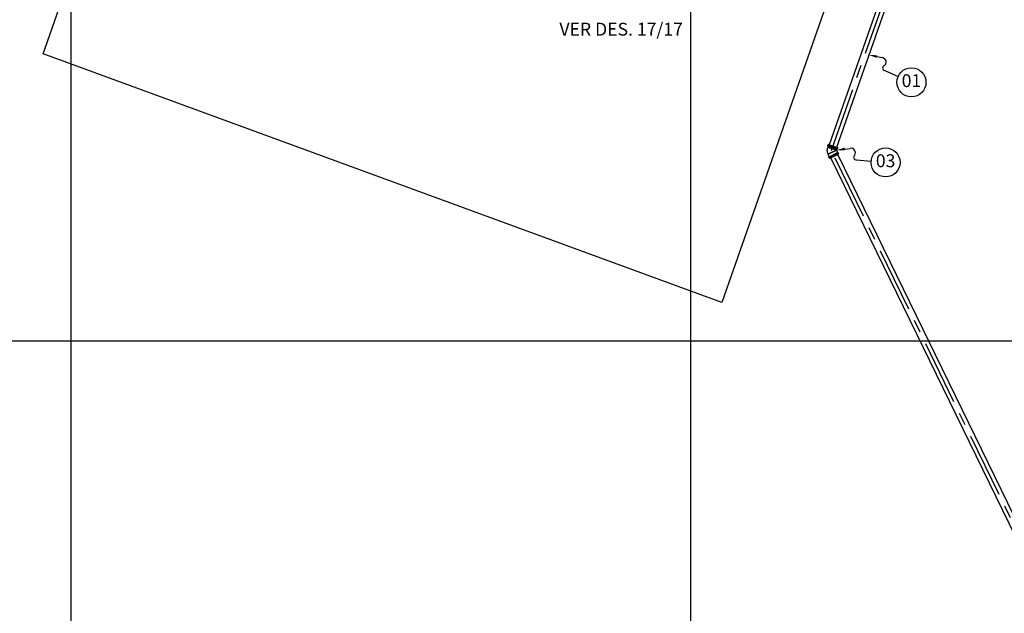
# Model space of a CAD drawing. Units: inches. Extents: x 410274 to 414564, y 7539037 to 7540578.
# Drawn here: x 412943 to 412962, y 7539439 to 7539450 of the extents above; entities that cross this region are included whole.
import ezdxf
from ezdxf.enums import TextEntityAlignment as Align

# ---------------------------------------------------------------- set-up
doc = ezdxf.new("R2010")
doc.units = ezdxf.units.IN
doc.header["$MEASUREMENT"] = 0
doc.linetypes.add('CENTER', pattern=[2, 1.25, -0.25, 0.25, -0.25])
doc.linetypes.add('CONTINUO', pattern=[0])
for name, color, linetype in [('2', 2, 'CONTINUO'), ('5-TEXTO-02', 2, 'Continuous'), ('_N-80CL', 3, 'Continuous'), ('EIXO', 2, 'CENTER'), ('ESGOTO', 10, 'Continuous'), ('ITEM', 1, 'Continuous'), ('P01', 1, 'Continuous')]:
    doc.layers.add(name, color=color, linetype=linetype)
doc.styles.add('R60E500', font='simplex.shx', dxfattribs={"height": 75})
doc.styles.get("Standard").update_dxf_attribs({"font": 'romans'})

# ---------------------------------------------------------------- blocks, each defined once
blk = doc.blocks.new('BALAO')
for p, q in [((1.74, 0.69), (2.93, 1.16)), ((5, -1.04), (8.34, -0.52))]:
    blk.add_line(p, q)
blk.add_circle((11.65, 0), 3.35)
for centre, radius, start, end in [((3.36, 0.23), 1.02, 341.4467, 114.6585), ((4.77, -0.49), 0.596, 137.9836, 293.2883)]:
    blk.add_arc(centre, radius, start, end)
blk.add_solid([(1.86, 0.4), (1.63, 0.98), (0, 0)])

msp = doc.modelspace()

# ---------------------------------------------------------------- linework, layer by layer
at = {"layer": '_N-80CL', "flags": 128}
msp.add_lwpolyline([(412947.37062, 7539460.730159), (412960.680789, 7539456.379353), (412956.606486, 7539444.74749), (412943.460087, 7539449.566268), (412947.37062, 7539460.730159)], dxfattribs=at)
at = {"layer": 'EIXO'}
msp.add_lwpolyline([(412979.523067, 7539414.324655), (412971.623782, 7539421.250914), (412958.731564, 7539447.693318), (412960.009278, 7539451.344371), (412957.749843, 7539452.138018)], dxfattribs=at)
at = {"layer": 'ESGOTO', "color": 3}
for points in [[(412958.692011, 7539447.807353), (412959.888655, 7539451.226749)], [(412958.833591, 7539447.757806), (412960.030178, 7539451.177038)], [(412958.651355, 7539447.706119), (412958.652907, 7539447.722578)], [(412958.651404, 7539447.689588), (412958.651355, 7539447.706119)], [(412958.652907, 7539447.722578), (412958.656047, 7539447.738809)], [(412958.656047, 7539447.738809), (412958.660745, 7539447.754659)], [(412958.660745, 7539447.754659), (412958.669319, 7539447.779159)], [(412958.822716, 7539447.699638), (412958.660745, 7539447.754659)], [(412958.666616, 7539447.809603), (412958.662125, 7539447.796772)], [(412958.662125, 7539447.796772), (412958.850358, 7539447.730899)], [(412958.663757, 7539447.791814), (412958.662125, 7539447.796772)], [(412958.663757, 7539447.791814), (412958.845991, 7539447.72804)], [(412958.667938, 7539447.787425), (412958.663757, 7539447.791814)], [(412958.665795, 7539447.7813), (412958.667938, 7539447.787425)], [(412958.665795, 7539447.7813), (412958.837842, 7539447.721091)], [(412958.666321, 7539447.780208), (412958.665795, 7539447.7813)], [(412958.666321, 7539447.780208), (412958.836749, 7539447.720565)], [(412958.67172, 7539447.812341), (412958.666616, 7539447.809603)], [(412958.666616, 7539447.809603), (412958.854848, 7539447.74373)], [(412958.667938, 7539447.787425), (412958.839985, 7539447.727215)], [(412958.676939, 7539447.812627), (412958.67172, 7539447.812341)], [(412958.67172, 7539447.812341), (412958.852565, 7539447.749053)], [(412958.676939, 7539447.812627), (412958.848663, 7539447.752531)], [(412958.833752, 7539447.721614), (412958.826418, 7539447.700658)], [(412958.836749, 7539447.720565), (412958.837842, 7539447.721091)], [(412958.837842, 7539447.721091), (412958.839985, 7539447.727215)], [(412958.839985, 7539447.727215), (412958.845991, 7539447.72804)], [(412958.845991, 7539447.72804), (412958.850358, 7539447.730899)], [(412958.848663, 7539447.752531), (412958.852565, 7539447.749053)], [(412958.854848, 7539447.74373), (412958.850358, 7539447.730899)], [(412958.852565, 7539447.749053), (412958.854848, 7539447.74373)], [(412958.653054, 7539447.673139), (412958.651404, 7539447.689588)], [(412958.65629, 7539447.656927), (412958.653054, 7539447.673139)], [(412958.661081, 7539447.641105), (412958.65629, 7539447.656927)], [(412958.667383, 7539447.625821), (412958.661081, 7539447.641105)], [(412958.665581, 7539447.620671), (412958.829501, 7539447.699603)], [(412958.665581, 7539447.620671), (412958.667383, 7539447.625821)], [(412958.688621, 7539447.572822), (412958.665581, 7539447.620671)], [(412958.667383, 7539447.625821), (412958.820953, 7539447.699769)], [(412958.68346, 7539447.563384), (412958.863139, 7539447.649905)], [(412958.689357, 7539447.551136), (412958.68346, 7539447.563384)], [(412958.685133, 7539447.568929), (412958.857761, 7539447.652054)], [(412958.685133, 7539447.568929), (412958.687952, 7539447.570604)], [(412958.687952, 7539447.570604), (412958.854694, 7539447.650895)], [(412958.688621, 7539447.572822), (412958.852542, 7539447.651755)], [(412958.689357, 7539447.551136), (412958.869037, 7539447.637656)], [(412958.694017, 7539447.548783), (412958.867971, 7539447.632547)], [(412958.698213, 7539447.549577), (412958.694017, 7539447.548783)], [(412958.698213, 7539447.549577), (412958.864734, 7539447.629761)], [(412958.700077, 7539447.548636), (412958.864307, 7539447.627718)], [(412958.702892, 7539447.54279), (412958.700077, 7539447.548636)], [(412958.702892, 7539447.54279), (412958.867122, 7539447.621872)], [(412958.704036, 7539447.54239), (412958.866722, 7539447.620727)], [(412971.523823, 7539421.284797), (412958.71835, 7539447.549282)], [(412958.821531, 7539447.699918), (412958.820948, 7539447.699767)], [(412958.822128, 7539447.699837), (412958.821531, 7539447.699918)], [(412958.825411, 7539447.700398), (412958.822716, 7539447.699638)], [(412958.826415, 7539447.700677), (412958.825411, 7539447.700398)], [(412958.826386, 7539447.700669), (412958.826415, 7539447.700677)], [(412958.826425, 7539447.70068), (412958.829501, 7539447.699603)], [(412958.829501, 7539447.699603), (412958.852542, 7539447.651755)], [(412971.656906, 7539421.354115), (412958.853499, 7539447.61436)], [(412958.854694, 7539447.650895), (412958.857761, 7539447.652054)], [(412958.863139, 7539447.649905), (412958.869037, 7539447.637656)], [(412958.864307, 7539447.627718), (412958.867122, 7539447.621872)], [(412958.867971, 7539447.632547), (412958.864734, 7539447.629761)]]:
    msp.add_lwpolyline(points, dxfattribs=at)
for centre, radius, start, end in [((412958.705313, 7539447.559816), 0.022143, 155.6968536, 170.7278226), ((412958.67988, 7539447.574249), 0.008857, 335.6968354, 350.7278482), ((412958.70304, 7539447.572446), 0.025325, 237.297115, 249.1265429), ((412958.698726, 7539447.548276), 0.001398, 111.5089419, 14.9147521), ((412958.704824, 7539447.546476), 0.004162, 242.3361777, 259.0879057), ((412958.856877, 7539447.659478), 0.008857, 240.6963429, 255.7273999), ((412958.859446, 7539447.648468), 0.003963, 115.1644916, 21.259285), ((412958.874384, 7539447.626681), 0.01013, 162.297687, 174.127057), ((412958.863035, 7539447.62266), 0.004162, 332.3364172, 349.0879523), ((412958.843845, 7539447.640248), 0.025325, 342.2976757, 354.1270718)]:
    msp.add_arc(centre, radius, start, end, dxfattribs=at)
at = {"layer": 'P01'}
for p, q in [((412944, 7539468.506763), (412944, 7539402.381762)), ((412956, 7539468.506763), (412956, 7539402.381762)), ((412996.778238, 7539444), (412932.436051, 7539444))]:
    msp.add_line(p, q, dxfattribs=at)

# ---------------------------------------------------------------- block references
at = {"layer": 'ITEM', "xscale": 0.08399999999999996, "yscale": 0.08399999999999996, "zscale": 0.08399999999999996}
for p, rotation in [((412959.458733, 7539449.54414), 327.2547869070937), ((412958.832047, 7539447.700382), 345.922293713779)]:
    msp.add_blockref('BALAO', p, dxfattribs=dict(at, rotation=rotation))

# ---------------------------------------------------------------- texts
at = {"layer": '2'}
for s, p in [('01', (412960.282029, 7539449.014675)), ('03', (412959.7815, 7539447.462289))]:
    msp.add_text(s, height=0.25, dxfattribs=at).set_placement(p, align=Align.MIDDLE)
at = {"layer": '5-TEXTO-02', "insert": (412953.463238, 7539450.169216, 798.5), "char_height": 0.25, "width": 9.80307692, "attachment_point": 1, "style": 'R60E500'}
msp.add_mtext('VER DES. 17/17', dxfattribs=at)

doc.saveas('drawing.dxf')
